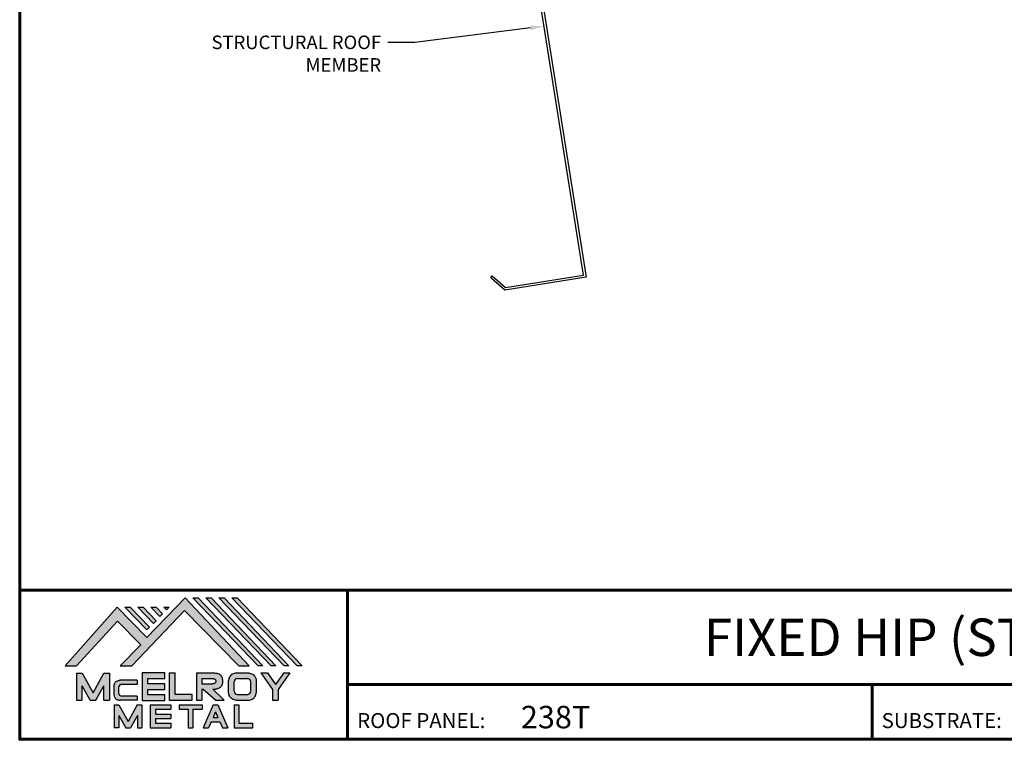
# Model space of a CAD drawing. Units: inches. Extents: x -112179 to 56, y -31382 to 12583.
# Drawn here: x 1 to 27, y 1 to 20 of the extents above; entities that cross this region are included whole.
import ezdxf
from ezdxf import colors
from ezdxf.entities.mleader import LeaderData, LeaderLine
from ezdxf.enums import TextEntityAlignment as Align
from ezdxf.math import Vec2, Vec3

# ---------------------------------------------------------------- set-up
doc = ezdxf.new("R2010")
doc.units = ezdxf.units.IN
doc.header["$MEASUREMENT"] = 0
doc.linetypes.add('HIDDEN', pattern=[0.375, 0.25, -0.125])
doc.linetypes.add('PHANTOM', pattern=[2.5, 1.25, -0.25, 0.25, -0.25, 0.25, -0.25])
for name, color, linetype in [('BOARDER', 6, 'Continuous'), ('BOARDER @ 1', 6, 'Continuous'), ('DIM @ 4', 2, 'Continuous'), ('LOGO', 7, 'Continuous'), ('NBM', 9, 'HIDDEN'), ('RED IRON', 32, 'PHANTOM'), ('TEXT', 2, 'Continuous'), ('TXT @ 1', 2, 'Continuous')]:
    doc.layers.add(name, color=color, linetype=linetype)
doc.styles.add('Annotative', font='arial.ttf')
doc.styles.get("Standard").update_dxf_attribs({"font": 'romans.shx'})

# ---------------------------------------------------------------- blocks, each defined once
blk = doc.blocks.new('Company Logo for Manuals 2013')
at = {"layer": 'NBM', "linetype": 'Continuous'}
h = blk.add_hatch(color=256, dxfattribs=at)
h.dxf.hatch_style = 1
h.paths.add_polyline_path([(4.980768832785833, 4.640201728148181), (5.014557332351204, 4.640201728148181), (5.136201888354408, 4.772681228279759), (5.204962333521805, 4.702510602680051), (5.14412833750984, 4.640176903877705), (5.178211539559983, 4.640176903877705), (5.334679065463449, 4.804199089316002), (5.495935205580707, 4.640078671643856), (5.526540312332385, 4.640078671643856), (5.336116766771561, 4.841618449241347), (5.222658317891615, 4.72340653773075), (5.134463497789874, 4.813911102631356)])
h.paths.add_polyline_path([(5.223068317465246, 4.746360872198578), (5.23092339333768, 4.754083068925747), (5.173118364100366, 4.813911102631356), (5.157802207193805, 4.813911102631356)], flags=17)
h.paths.add_polyline_path([(5.211773230410859, 4.813911102631355), (5.196457073504298, 4.813911102631355), (5.242892932057539, 4.765850126842091), (5.250748007929971, 4.773572323569259)], flags=17)
h.paths.add_polyline_path([(5.261809765204912, 4.786278932586961), (5.269664841077343, 4.794001129314128), (5.250428096721353, 4.813911102631354), (5.235111939814791, 4.813911102631354)], flags=17)
h.paths.add_polyline_path([(5.281210568501726, 4.806206830663494), (5.289047411175844, 4.813911102631353), (5.273766806125285, 4.813911102631353)], flags=17)
h.paths.add_polyline_path([(5.552877335694825, 4.640078671643857), (5.566576808723864, 4.640078671643856), (5.374771633082053, 4.841618449241347), (5.359455476175492, 4.841618449241347)])
h.paths.add_polyline_path([(5.59153220200532, 4.640078671643856), (5.605654618548368, 4.640078671643856), (5.413426499392546, 4.841618449241347), (5.398110342485985, 4.841618449241347)])
h.paths.add_polyline_path([(5.630187068315813, 4.640078671643856), (5.644047673113437, 4.640078671643856), (5.452081365703039, 4.841618449241347), (5.436765208796478, 4.841618449241347)])
h.paths.add_polyline_path([(5.668841934626306, 4.640078671643856), (5.683153810589143, 4.640078671643856), (5.490736232013532, 4.841618449241347), (5.475420075106969, 4.841618449241347)])
at = {"layer": 'TEXT'}
h = blk.add_hatch(color=3, dxfattribs=at)
h.dxf.hatch_style = 1
h.paths.add_polyline_path([(5.112653942883817, 4.618301478466519), (5.095824682775401, 4.618301478466519), (5.063299025242102, 4.559747152566553), (5.03122564362257, 4.618344156900806), (5.014396383514153, 4.618344156900806), (5.014396383514153, 4.537880117281501), (5.03122564362257, 4.537880117281501), (5.03122564362257, 4.580103009574897), (5.055065539286836, 4.537837438847214), (5.071894799395253, 4.537837438847214), (5.095824682775401, 4.580917219440577), (5.095824682775401, 4.537837438847214), (5.112653942883817, 4.537837438847214)])
h = blk.add_hatch(color=3, dxfattribs=at)
h.dxf.hatch_style = 1
h.paths.add_polyline_path([(5.276460807732475, 4.618677362498778), (5.208765933235767, 4.618677362498778), (5.208765933235767, 4.537448646330491), (5.276654774311286, 4.537448646330491), (5.276654774311286, 4.553927023890449), (5.225835129075797, 4.553927023890449), (5.225835129075797, 4.570017679422097), (5.276266832026684, 4.570017679422097), (5.276266832026684, 4.586108329407173), (5.226029095654608, 4.586108329407173), (5.226029095654608, 4.60219898493882), (5.276460807732475, 4.60219898493882)])
h = blk.add_hatch(color=3, dxfattribs=at)
h.dxf.hatch_style = 1
h.paths.add_polyline_path([(5.30656633377888, 4.618677362498778), (5.28949713793885, 4.618677362498778), (5.28949713793885, 4.537837438847214), (5.357385979014369, 4.537837438847214), (5.357385979014369, 4.554509680194615), (5.30656633377888, 4.554509680194615)])
h = blk.add_hatch(color=3, dxfattribs=at)
h.dxf.hatch_style = 1
edge = h.paths.add_edge_path()
edge.add_spline(control_points=[(5.426859984848084, 4.570157325467427), (5.428676376831103, 4.570462675756329), (5.432461443843136, 4.571098976354682), (5.438049642866135, 4.573146232561507), (5.442906419809663, 4.576980909827089), (5.445381570046584, 4.582324830362221), (5.447506339450463, 4.588345881272458), (5.447400121967436, 4.594947745255952), (5.44686646803156, 4.601447352692141), (5.44525747714837, 4.607082609426412), (5.442616343070345, 4.611790272332306), (5.438624860417249, 4.615305953469957), (5.434046492269513, 4.617323169687143), (5.428781423684524, 4.618402500890297), (5.425198225333651, 4.618580038066626), (5.423233945220638, 4.618677362498778)], knot_values=[0, 0, 0, 0, 0.005518726277388699, 0.01150013266755665, 0.01771582405736329, 0.02344967591113407, 0.02890162005536828, 0.0367578389378389, 0.0429397536764351, 0.04847276013738152, 0.05421488213261085, 0.05886996607714006, 0.0641718760177973, 0.06902903594980278, 0.07492236795203396, 0.07492236795203396, 0.07492236795203396, 0.07492236795203396], degree=3, periodic=0)
edge.add_line((5.423233945220638, 4.618677362498778), (5.370108012537708, 4.618677362498778))
edge.add_line((5.370108012537708, 4.618677362498778), (5.370108012537708, 4.537837438847213))
edge.add_line((5.370108012537708, 4.537837438847214), (5.386319874639078, 4.537837438847215))
edge.add_line((5.386319874639078, 4.537837438847214), (5.386319874639078, 4.570157325467427))
edge.add_line((5.386319874639078, 4.570157325467427), (5.390257737537985, 4.570157325467427))
edge.add_line((5.390257737537985, 4.570157325467427), (5.427640213859764, 4.537837438847214))
edge.add_line((5.427640213859764, 4.537837438847214), (5.451839999723999, 4.537837438847214))
edge.add_line((5.451839999723999, 4.537837438847213), (5.418839715068125, 4.570157325467427))
edge.add_line((5.418839715068125, 4.570157325467427), (5.426859984848084, 4.570157325467427))
edge = h.paths.add_edge_path(flags=16)
edge.add_spline(control_points=[(5.419199902206568, 4.602007328687067), (5.42038974642948, 4.601848361247916), (5.422253857962637, 4.601599309287154), (5.424588918767806, 4.600350827251035), (5.426000751597206, 4.598887107865448), (5.427060644454638, 4.597030011595118), (5.427633626678604, 4.5949145649507), (5.427577271231904, 4.592685514592789), (5.426870490506609, 4.590813702873461), (5.42570731550114, 4.589329667822183), (5.424129634497329, 4.587937714127431), (5.421856117369638, 4.586934023031587), (5.41952607387526, 4.58641333427274), (5.417984540641252, 4.5862162643794), (5.417375227239392, 4.586138369641573)], knot_values=[0, 0, 0, 0, 0.00356794618000409, 0.005589849070781232, 0.007815107451446424, 0.00957323388029913, 0.01196101276952223, 0.01429902703343747, 0.01614330748205748, 0.01785681492964043, 0.01991160280569861, 0.02239287211942706, 0.02521187423940761, 0.02705441793173903, 0.02705441793173903, 0.02705441793173903, 0.02705441793173903], degree=3, periodic=0)
edge.add_line((5.417375227239392, 4.586138369641573), (5.386319874639079, 4.586138369641573))
edge.add_line((5.386319874639079, 4.586138369641573), (5.386319874639078, 4.602007328687067))
edge.add_line((5.386319874639078, 4.602007328687068), (5.419199902206564, 4.602007328687067))
h = blk.add_hatch(color=3, dxfattribs=at)
h.dxf.hatch_style = 1
edge = h.paths.add_edge_path()
edge.add_spline(control_points=[(5.547798657847353, 4.59513730567918), (5.547621520269541, 4.596271098839484), (5.54709686699514, 4.599629213483436), (5.545681107183478, 4.604648826863987), (5.542799200459772, 4.609908135310871), (5.538817151028603, 4.613955076060545), (5.53352019009405, 4.616886687736856), (5.528390691619804, 4.618092825273736), (5.525100142876122, 4.618525543138528), (5.523945651587947, 4.618677362498778)], knot_values=[0, 0, 0, 0, 0.003443212621223397, 0.01019824702636274, 0.01552636728273257, 0.02127064624783183, 0.02698261889498821, 0.0334494716638342, 0.03694466097359637, 0.03694466097359637, 0.03694466097359637, 0.03694466097359637], degree=3, periodic=0)
edge.add_line((5.523945651587947, 4.618677362498778), (5.488905833728885, 4.618677362498778))
edge.add_spline(control_points=[(5.488905833728885, 4.618677362498778), (5.487751342440711, 4.618525543138527), (5.484460793697025, 4.618092825273735), (5.479331295222782, 4.616886687736854), (5.474034334288229, 4.613955076060546), (5.470052284857058, 4.609908135310871), (5.467170378133354, 4.604648826863988), (5.465754618321693, 4.599629213483436), (5.465229965047291, 4.596271098839484), (5.465052827469479, 4.59513730567918)], knot_values=[0, 0, 0, 0, 0.00349518930976216, 0.009962042078608152, 0.01567401472576454, 0.02141829369086379, 0.02674641394723362, 0.03350144835237297, 0.03694466097359636, 0.03694466097359636, 0.03694466097359636, 0.03694466097359636], degree=3, periodic=0)
edge.add_line((5.46505282746948, 4.59513730567918), (5.46505282746948, 4.561377495666811))
edge.add_spline(control_points=[(5.465052827469479, 4.561377495666811), (5.465229965047293, 4.560243702506509), (5.465754618321694, 4.556885587862555), (5.46717037813335, 4.551865974482004), (5.470052284857061, 4.546606666035121), (5.474034334288225, 4.542559725285444), (5.479331295222785, 4.539628113609138), (5.484460793697026, 4.538421976072254), (5.487751342440711, 4.537989258207464), (5.488905833728885, 4.537837438847214)], knot_values=[0, 0, 0, 0, 0.003443212621223397, 0.01019824702636274, 0.01552636728273257, 0.02127064624783183, 0.02698261889498821, 0.0334494716638342, 0.03694466097359637, 0.03694466097359637, 0.03694466097359637, 0.03694466097359637], degree=3, periodic=0)
edge.add_line((5.488905833728885, 4.537837438847214), (5.523945651587947, 4.537837438847214))
edge.add_spline(control_points=[(5.523945651587947, 4.537837438847213), (5.525100142876121, 4.537989258207464), (5.528390691619802, 4.538421976072254), (5.533520190094048, 4.539628113609136), (5.538817151028605, 4.542559725285445), (5.542799200459769, 4.546606666035119), (5.545681107183482, 4.551865974482004), (5.547096866995139, 4.556885587862554), (5.547621520269542, 4.560243702506508), (5.547798657847353, 4.561377495666811)], knot_values=[0, 0, 0, 0, 0.00349518930976216, 0.009962042078608152, 0.01567401472576454, 0.02141829369086379, 0.02674641394723362, 0.03350144835237297, 0.03694466097359636, 0.03694466097359636, 0.03694466097359636, 0.03694466097359636], degree=3, periodic=0)
edge.add_line((5.547798657847352, 4.561377495666811), (5.547798657847352, 4.59513730567918))
h.paths.add_polyline_path([(5.49166981795878, 4.602007328687067), (5.521012106323743, 4.602007328687067, -0.4142135623731003), (5.531012106323743, 4.592007328687068), (5.531012106323743, 4.564509680194615, -0.4142135623731053), (5.521012106323743, 4.554509680194615), (5.49166981795878, 4.554509680194615, -0.414213562373109), (5.48166981795878, 4.564509680194615), (5.48166981795878, 4.592007328687068, -0.4142135623731134)], flags=16)
h = blk.add_hatch(color=3, dxfattribs=at)
h.dxf.hatch_style = 1
h.paths.add_polyline_path([(5.580346472470074, 4.618677362498778), (5.560883653111051, 4.618677362498778), (5.595845307513455, 4.56999798354463), (5.595845307513455, 4.537837438847214), (5.612049137872432, 4.537837438847214), (5.612049137872432, 4.56999798354463), (5.647010792274837, 4.618677362498778), (5.629356155430137, 4.618677362498778), (5.604851313950105, 4.584557682380444)])
h = blk.add_hatch(color=3, dxfattribs=at)
h.dxf.hatch_style = 1
edge = h.paths.add_edge_path()
edge.add_line((5.149320873369641, 4.584859840523299), (5.194149549868108, 4.584859840523299))
edge.add_line((5.194149549868108, 4.584859840523299), (5.194149549868108, 4.596970712497845))
edge.add_line((5.194149549868108, 4.596970712497845), (5.143138694776034, 4.596970712497845))
edge.add_spline(control_points=[(5.143138694514647, 4.596970712464012), (5.142374371096817, 4.596876704295269), (5.140657052799295, 4.596655308167382), (5.137541899628655, 4.595910176489406), (5.133914891001027, 4.594440474134569), (5.130038836534025, 4.592183856029581), (5.127542368092232, 4.588522491189038), (5.125930514994259, 4.584685678748921), (5.125592483231884, 4.5820080481441), (5.125431250251985, 4.580730883068101)], knot_values=[0, 0, 0, 0, 0.002309574896331296, 0.005193761966484904, 0.009573203289391166, 0.01405423665893483, 0.01837492893274503, 0.02259135516759128, 0.02643655679651266, 0.02643655679651266, 0.02643655679651266, 0.02643655679651266], degree=3, periodic=0)
edge.add_line((5.125431250251985, 4.580730883068101), (5.125431250251985, 4.553948399895203))
edge.add_spline(control_points=[(5.125431250251985, 4.553948399895203), (5.125592483231884, 4.552671234819203), (5.125930514994259, 4.549993604214382), (5.127542368092232, 4.546156791774266), (5.130038836534025, 4.542495426933725), (5.133914891001027, 4.540238808828734), (5.137541899628655, 4.538769106473899), (5.140762327758914, 4.537998793463572), (5.142588421618392, 4.537775706491709), (5.143459915906497, 4.537669239334656)], knot_values=[0, 0, 0, 0, 0.003845201628921385, 0.008061627863767637, 0.01238232013757783, 0.0168633535071215, 0.02124279483002776, 0.02412698190018137, 0.02676007815630364, 0.02676007815630364, 0.02676007815630364, 0.02676007815630364], degree=3, periodic=0)
edge.add_line((5.143459915906497, 4.537669239334656), (5.194149549868108, 4.537669239334656))
edge.add_line((5.194149549868108, 4.537669239334656), (5.194149549868108, 4.549818500772121))
edge.add_line((5.194149549868108, 4.549818500772121), (5.149320663310868, 4.549819442442212))
edge.add_arc((5.149320873369641, 4.559819442440006), 0.00999999999999979, 180, 269.99879645188537, ccw=False)
edge.add_line((5.139320873369641, 4.559819442440006), (5.139320873369641, 4.574859840523299))
edge.add_arc((5.149320873369641, 4.574859840523299), 0.009999999999999785, 90, 180, ccw=False)
h = blk.add_hatch(color=3, dxfattribs=at)
h.dxf.hatch_style = 1
h.paths.add_polyline_path([(5.139670414135381, 4.524507950097016), (5.125946010034314, 4.524507950097016), (5.125946010034314, 4.456375211994237), (5.139670414135381, 4.456375211994237), (5.139670414135381, 4.492356307647793), (5.160312895658498, 4.456375211994237), (5.17401331405614, 4.456375211994237), (5.19477116973335, 4.492557411786834), (5.19477116973335, 4.456375211994237), (5.208258153703859, 4.456375211994237), (5.208258153703859, 4.524507950097017), (5.194655795579258, 4.524507950097017), (5.16716310485732, 4.474238829947929)])
h = blk.add_hatch(color=3, dxfattribs=at)
h.dxf.hatch_style = 1
h.paths.add_polyline_path([(5.248445022406198, 4.510820657528322), (5.294105505295961, 4.510820657528322), (5.294105505295962, 4.524507950097016), (5.232847798518495, 4.524507950097017), (5.232847798518495, 4.456375211994237), (5.294105505295961, 4.456375211994237), (5.294105505295962, 4.46994028030051), (5.248445022406199, 4.46994028030051), (5.248445022406199, 4.483159730607155), (5.294105505295961, 4.483159730607156), (5.294105505295962, 4.49684702317585), (5.248445022406199, 4.49684702317585)])
h = blk.add_hatch(color=3, dxfattribs=at)
h.dxf.hatch_style = 1
h.paths.add_polyline_path([(5.386980877911109, 4.524507950097016), (5.318475281162566, 4.524507950097017), (5.318475281162566, 4.510820657528322), (5.345932358408573, 4.510820657528322), (5.345932358408573, 4.456375211994237), (5.359431399119654, 4.456375211994237), (5.359431399119653, 4.510820657528322), (5.386980877911109, 4.510820657528322)])
h = blk.add_hatch(color=3, dxfattribs=at)
h.dxf.hatch_style = 1
h.paths.add_polyline_path([(5.433607278220506, 4.524507950097016), (5.41919358633641, 4.524507950097016), (5.389605140214526, 4.456375211994237), (5.405931116946748, 4.456375211994237), (5.413334727273488, 4.473423361171411), (5.439466137283432, 4.473423361171411), (5.446869747610169, 4.456375211994237), (5.463195724342391, 4.456375211994237)])
h.paths.add_polyline_path([(5.426400432278458, 4.503509505390168), (5.433618699613126, 4.486888141907855), (5.419182164943793, 4.486888141907855)], flags=16)
h = blk.add_hatch(color=3, dxfattribs=at)
h.dxf.hatch_style = 1
h.paths.add_polyline_path([(5.496039517799307, 4.524507950097016), (5.482333677975546, 4.524507950097017), (5.482333677975546, 4.456375211994237), (5.536934494117421, 4.456375211994237), (5.536934494117421, 4.46994028030051), (5.496039517799307, 4.46994028030051)])
at = {"layer": 'NBM', "linetype": 'Continuous'}
for points in [[(5.526540312332385, 4.640078671643856), (5.336116766771561, 4.841618449241347), (5.222658317891615, 4.72340653773075), (5.134463497789874, 4.813911102631356), (4.980768832785833, 4.640201728148181), (5.014557332351204, 4.640201728148181), (5.136201888354408, 4.772681228279759), (5.204962333521805, 4.702510602680051), (5.14412833750984, 4.640176903877705), (5.178211539559983, 4.640176903877705), (5.334679065463449, 4.804199089316002), (5.495935205580707, 4.640078671643856)], [(5.566576808723864, 4.640078671643856), (5.552877335694825, 4.640078671643857), (5.359455476175492, 4.841618449241347), (5.374771633082053, 4.841618449241347)], [(5.605654618548368, 4.640078671643856), (5.59153220200532, 4.640078671643856), (5.398110342485985, 4.841618449241347), (5.413426499392546, 4.841618449241347)], [(5.630187068315813, 4.640078671643856), (5.436765208796478, 4.841618449241347), (5.452081365703039, 4.841618449241347), (5.644047673113437, 4.640078671643856)], [(5.683153810589143, 4.640078671643856), (5.668841934626306, 4.640078671643856), (5.475420075106969, 4.841618449241347), (5.490736232013532, 4.841618449241347)], [(5.223068317465246, 4.746360872198578), (5.157802207193805, 4.813911102631356), (5.173118364100366, 4.813911102631356), (5.23092339333768, 4.754083068925747)], [(5.211773230410859, 4.813911102631355), (5.250748007929971, 4.773572323569259), (5.242892932057539, 4.765850126842091), (5.196457073504298, 4.813911102631355)], [(5.261809765204912, 4.786278932586961), (5.235111939814791, 4.813911102631354), (5.250428096721353, 4.813911102631354), (5.269664841077343, 4.794001129314128)]]:
    blk.add_lwpolyline(points, close=True, dxfattribs=at)
blk.add_lwpolyline([(5.289047411175843, 4.813911102631352), (5.281210568501726, 4.806206830663494), (5.273766806125285, 4.813911102631353), (5.289082963031847, 4.813911102631353)], dxfattribs=at)
at = {"layer": 'TEXT', "color": 3}
for p, q in [((5.014396383514153, 4.618344156900806), (5.014396383514153, 4.537880117281501)), ((5.014396383514153, 4.618344156900806), (5.03122564362257, 4.618344156900806)), ((5.03122564362257, 4.618344156900806), (5.063299025242102, 4.559747152566553)), ((5.063299025242102, 4.559747152566553), (5.095824682775401, 4.618301478466519)), ((5.095824682775401, 4.618301478466519), (5.112653942883817, 4.618301478466519)), ((5.112653942883817, 4.618301478466519), (5.112653942883817, 4.537837438847214)), ((5.208765933235767, 4.618677362498778), (5.208765933235767, 4.537448646330491)), ((5.276460807732475, 4.618677362498778), (5.208765933235767, 4.618677362498778)), ((5.276460807732475, 4.60219898493882), (5.276460807732475, 4.618677362498778)), ((5.28949713793885, 4.618677362498778), (5.28949713793885, 4.537837438847214)), ((5.28949713793885, 4.618677362498778), (5.30656633377888, 4.618677362498778)), ((5.30656633377888, 4.554509680194615), (5.30656633377888, 4.618677362498778)), ((5.370108012537708, 4.618677362498778), (5.423233945220685, 4.618677362498778)), ((5.370108012537708, 4.618677362498778), (5.370108012537708, 4.537837438847214)), ((5.488905833728811, 4.618677362498778), (5.52394565158802, 4.618677362498778)), ((5.560883653111053, 4.618677362498778), (5.580346472470073, 4.618677362498778)), ((5.560883653111051, 4.618677362498778), (5.595845307513455, 4.56999798354463)), ((5.580346472470074, 4.618677362498778), (5.604851313950105, 4.584557682380444)), ((5.629356155430137, 4.618677362498778), (5.604851313950105, 4.584557682380444)), ((5.647010792274837, 4.618677362498778), (5.612049137872432, 4.56999798354463)), ((5.629356155430138, 4.618677362498778), (5.647010792274837, 4.618677362498778)), ((5.194149549868108, 4.596970712497845), (5.143138694509607, 4.596970712497845)), ((5.194149549868108, 4.584859840523299), (5.149320873369641, 4.584859840523299)), ((5.194149549868108, 4.596970712497845), (5.194149549868108, 4.584859840523299)), ((5.226029095654608, 4.586108329407173), (5.226029095654608, 4.60219898493882)), ((5.226029095654608, 4.60219898493882), (5.276460807732475, 4.60219898493882)), ((5.276266832026684, 4.586108329407173), (5.226029095654608, 4.586108329407173)), ((5.276266832026684, 4.570017679422097), (5.276266832026684, 4.586108329407173)), ((5.386319874639078, 4.602007328687068), (5.386319874639079, 4.586138369641573)), ((5.386319874639078, 4.602007328687068), (5.419199902207836, 4.602007328687067)), ((5.386319874639079, 4.586138369641573), (5.417375227239392, 4.586138369641573)), ((5.46505282746948, 4.561377495666807), (5.46505282746948, 4.595137305679183)), ((5.481669817958778, 4.564509680194615), (5.481669817958779, 4.592007328687068)), ((5.49166981795878, 4.602007328687068), (5.521012106323743, 4.602007328687067)), ((5.531012106323745, 4.564509680194615), (5.531012106323746, 4.592007328687068)), ((5.547798657847352, 4.561377495666811), (5.547798657847352, 4.595137305679184)), ((5.03122564362257, 4.537880117281501), (5.03122564362257, 4.580103009574897)), ((5.055065539286836, 4.537837438847214), (5.03122564362257, 4.580103009574897)), ((5.071894799395253, 4.537837438847214), (5.095824682775401, 4.580917219440577)), ((5.095824682775401, 4.537837438847214), (5.095824682775401, 4.580917219440577)), ((5.125431250251985, 4.580730883099183), (5.125431250251985, 4.553948399864121)), ((5.139320873369641, 4.574859840523299), (5.139320873369641, 4.559819442440006)), ((5.225835129075797, 4.553927023890449), (5.225835129075797, 4.570017679422097)), ((5.225835129075797, 4.570017679422097), (5.276266832026684, 4.570017679422097)), ((5.386319874639078, 4.570157325467427), (5.386319874639078, 4.537837438847214)), ((5.386319874639078, 4.570157325467427), (5.390257737537984, 4.570157325467427)), ((5.390257737537985, 4.570157325467427), (5.427640213859764, 4.537837438847214)), ((5.418839715068123, 4.570157325467427), (5.426859984848084, 4.570157325467427)), ((5.418839715068124, 4.570157325467427), (5.451839999723999, 4.537837438847214)), ((5.595845307513455, 4.56999798354463), (5.595845307513455, 4.537837438847214)), ((5.612049137872432, 4.56999798354463), (5.612049137872432, 4.537837438847214)), ((5.014396383514153, 4.537880117281501), (5.03122564362257, 4.537880117281501)), ((5.055065539286836, 4.537837438847214), (5.071894799395253, 4.537837438847214)), ((5.095824682775401, 4.537837438847214), (5.112653942883817, 4.537837438847214)), ((5.194149549868108, 4.537669239334656), (5.143459915906244, 4.537669239334656)), ((5.194149549868108, 4.549818500772121), (5.149320663310868, 4.549819442442212)), ((5.194149549868108, 4.549818500772122), (5.194149549868108, 4.537669239334656)), ((5.208765933235767, 4.537448646330491), (5.276654774311286, 4.537448646330491)), ((5.276654774311286, 4.553927023890449), (5.225835129075797, 4.553927023890449)), ((5.276654774311286, 4.537448646330491), (5.276654774311286, 4.553927023890449)), ((5.28949713793885, 4.537837438847214), (5.357385979014369, 4.537837438847214)), ((5.357385979014369, 4.554509680194615), (5.30656633377888, 4.554509680194615)), ((5.357385979014369, 4.537837438847214), (5.357385979014369, 4.554509680194615)), ((5.370108012537708, 4.537837438847214), (5.386319874639079, 4.537837438847214)), ((5.427640213859764, 4.537837438847214), (5.451839999723998, 4.537837438847213)), ((5.488905833728813, 4.537837438847214), (5.523945651588019, 4.537837438847213)), ((5.49166981795878, 4.554509680194614), (5.521012106323743, 4.554509680194615)), ((5.595845307513455, 4.537837438847214), (5.612049137872432, 4.537837438847214)), ((5.125946010034314, 4.524507950097016), (5.139670414135382, 4.524507950097016)), ((5.125946010034314, 4.524507950097016), (5.125946010034314, 4.456375211994237)), ((5.139670414135381, 4.524507950097016), (5.16716310485732, 4.474238829947929)), ((5.194655795579258, 4.524507950097016), (5.16716310485732, 4.474238829947929)), ((5.194655795579258, 4.524507950097017), (5.20825815370386, 4.524507950097017)), ((5.208258153703859, 4.524507950097016), (5.208258153703859, 4.456375211994237)), ((5.232847798518496, 4.524507950097017), (5.294105505295961, 4.524507950097016)), ((5.232847798518495, 4.524507950097016), (5.232847798518495, 4.456375211994237)), ((5.248445022406198, 4.510820657528322), (5.248445022406199, 4.49684702317585)), ((5.248445022406198, 4.510820657528322), (5.294105505295961, 4.510820657528322)), ((5.248445022406198, 4.49684702317585), (5.294105505295961, 4.49684702317585)), ((5.294105505295962, 4.524507950097016), (5.294105505295961, 4.510820657528322)), ((5.294105505295962, 4.49684702317585), (5.294105505295961, 4.483159730607156)), ((5.318475281162566, 4.524507950097017), (5.386980877911109, 4.524507950097016)), ((5.318475281162566, 4.524507950097016), (5.318475281162566, 4.510820657528322)), ((5.318475281162566, 4.510820657528322), (5.345932358408573, 4.510820657528322)), ((5.345932358408573, 4.510820657528322), (5.345932358408573, 4.456375211994237)), ((5.359431399119653, 4.510820657528322), (5.359431399119654, 4.456375211994237)), ((5.359431399119653, 4.510820657528322), (5.386980877911109, 4.510820657528322)), ((5.386980877911109, 4.524507950097017), (5.386980877911109, 4.510820657528322)), ((5.41919358633641, 4.524507950097016), (5.389605140214526, 4.456375211994237)), ((5.426400432278458, 4.503509505390168), (5.419182164943793, 4.486888141907855)), ((5.41919358633641, 4.524507950097016), (5.433607278220507, 4.524507950097016)), ((5.426400432278458, 4.503509505390168), (5.433618699613126, 4.486888141907855)), ((5.433607278220506, 4.524507950097016), (5.463195724342391, 4.456375211994237)), ((5.482333677975547, 4.524507950097017), (5.496039517799307, 4.524507950097016)), ((5.482333677975546, 4.524507950097016), (5.482333677975546, 4.456375211994237)), ((5.496039517799307, 4.524507950097016), (5.496039517799307, 4.46994028030051)), ((5.139670414135381, 4.492356307647793), (5.139670414135381, 4.456375211994237)), ((5.139670414135381, 4.492356307647793), (5.160312895658498, 4.456375211994237)), ((5.19477116973335, 4.492557411786834), (5.17401331405614, 4.456375211994237)), ((5.19477116973335, 4.492557411786834), (5.19477116973335, 4.456375211994237)), ((5.248445022406199, 4.483159730607155), (5.248445022406199, 4.469940280300511)), ((5.248445022406198, 4.483159730607155), (5.294105505295961, 4.483159730607156)), ((5.248445022406198, 4.46994028030051), (5.294105505295962, 4.46994028030051)), ((5.294105505295962, 4.46994028030051), (5.294105505295961, 4.456252987731816)), ((5.413334727273488, 4.473423361171412), (5.405931116946748, 4.456375211994237)), ((5.413334727273486, 4.473423361171411), (5.439466137283431, 4.473423361171411)), ((5.419182164943793, 4.486888141907855), (5.433618699613126, 4.486888141907855)), ((5.439466137283431, 4.473423361171412), (5.446869747610169, 4.456375211994237)), ((5.496039517799307, 4.46994028030051), (5.536934494117421, 4.46994028030051)), ((5.536934494117421, 4.456375211994237), (5.536934494117421, 4.46994028030051)), ((5.139670414135381, 4.456375211994237), (5.125946010034314, 4.456375211994237)), ((5.1603128956585, 4.456375211994237), (5.17401331405614, 4.456375211994237)), ((5.194771169733351, 4.456375211994237), (5.208258153703859, 4.456375211994237)), ((5.232847798518495, 4.456375211994237), (5.29410550529596, 4.456375211994237)), ((5.345932358408573, 4.456375211994237), (5.359431399119654, 4.456375211994237)), ((5.389605140214527, 4.456375211994237), (5.405931116946747, 4.456375211994237)), ((5.446869747610169, 4.456375211994237), (5.463195724342391, 4.456375211994237)), ((5.482333677975546, 4.456375211994237), (5.536934494117421, 4.456375211994237))]:
    blk.add_line(p, q, dxfattribs=at)
for centre, start, end in [((5.149320873369641, 4.574859840523299), 90, 180), ((5.49166981795878, 4.592007328687068), 90, 180), ((5.521012106323743, 4.592007328687068), 0, 90), ((5.149320873369641, 4.559819442440006), 180, 269.9987964518854), ((5.49166981795878, 4.564509680194615), 180, 270), ((5.521012106323743, 4.564509680194615), 270, 0)]:
    blk.add_arc(centre, 0.01, start, end, dxfattribs=at)
for points in [[(5.423233945220638, 4.618677362498778), (5.429109621130712, 4.618221517472145), (5.433856636440895, 4.617192999971095), (5.438670041403546, 4.614970078091144), (5.44215560768192, 4.611884525587998), (5.445076843660351, 4.60694101010138), (5.446637055255248, 4.601632535718281), (5.44729507400482, 4.595485741337429), (5.446976670180787, 4.587635977383389), (5.445331568544974, 4.582438157113344), (5.442621074534582, 4.577385407436127), (5.437844989793122, 4.573407489136851), (5.432272886364595, 4.571232888992885), (5.426859984848084, 4.570157325467427)], [(5.488905833728885, 4.618677362498778), (5.485446096803889, 4.618180805633056), (5.479193184556747, 4.616531177443592), (5.474209889988506, 4.613739510062258), (5.470178822369911, 4.609647171527484), (5.467566616807064, 4.605003331783935), (5.465630437525315, 4.598531724595334), (5.465052827469479, 4.59513730567918)], [(5.523945651587947, 4.618677362498778), (5.527405388512943, 4.618180805633056), (5.533658300760084, 4.616531177443592), (5.538641595328325, 4.613739510062258), (5.54267266294692, 4.609647171527484), (5.545284868509768, 4.605003331783935), (5.547221047791517, 4.598531724595334), (5.547798657847353, 4.59513730567918)], [(5.125431250251985, 4.580730883068101), (5.126076792504797, 4.584521509766537), (5.127657063808087, 4.588430600812023), (5.130225048133909, 4.591905343712915), (5.133978218554006, 4.594353480117748), (5.138047450188033, 4.59597238722114), (5.140852436966327, 4.596643642931907), (5.143459915906497, 4.597010043628648)], [(5.419199902206568, 4.602007328687067), (5.422690424435077, 4.601268076013286), (5.424466854186008, 4.600302473279374), (5.426025121734169, 4.598713896208826), (5.426897752291296, 4.597187618235914), (5.427521061135955, 4.594882629275421), (5.427427564352907, 4.59254648521954), (5.426771288856512, 4.590822921224211), (5.425742824242985, 4.589452385448814), (5.424184556694826, 4.588112999222234), (5.421940652155635, 4.58705394784187), (5.419199902206561, 4.586394355036344), (5.417375227239392, 4.586138369641573)], [(5.488905833728885, 4.537837438847214), (5.485446096803889, 4.538333995712935), (5.479193184556747, 4.539983623902399), (5.474209889988506, 4.542775291283733), (5.470178822369911, 4.546867629818507), (5.467566616807064, 4.551511469562056), (5.465630437525315, 4.557983076750657), (5.465052827469479, 4.561377495666811)], [(5.523945651587947, 4.537837438847213), (5.527405388512943, 4.538333995712934), (5.533658300760084, 4.539983623902399), (5.538641595328325, 4.542775291283732), (5.54267266294692, 4.546867629818507), (5.545284868509768, 4.551511469562056), (5.547221047791517, 4.557983076750656), (5.547798657847353, 4.561377495666811)], [(5.125431250251985, 4.553948399895203), (5.126076792504797, 4.550157773196768), (5.127657063808087, 4.546248682151282), (5.130225048133909, 4.54277393925039), (5.133978218554006, 4.540325802845556), (5.138047450188033, 4.538706895742164), (5.140852436966327, 4.538035640031397), (5.143459915906497, 4.537669239334656)]]:
    blk.add_spline(points, degree=3, dxfattribs=at)

msp = doc.modelspace()

# ---------------------------------------------------------------- linework, layer by layer
at = {"layer": 'BOARDER', "lineweight": 60}
for p, q in [((55.99338470289388, 4.962573686579923), (1.179399482034121, 4.962573686579923)), ((9.903250535103844, 4.962573686579923), (9.903250535103844, 0.992919480237866)), ((9.903250535103844, 2.454840859050897), (55.99338470289388, 2.454840859050897)), ((23.85436478423822, 2.454840859050897), (23.85436478423822, 0.992919480237866))]:
    msp.add_line(p, q, dxfattribs=at)
msp.add_lwpolyline([(55.99338470289388, 43.34918078726607), (55.99338470289388, 0.992919480237866), (1.179399482034121, 0.992919480237866), (1.179399482034121, 43.34918078726607)], close=True, dxfattribs=at)
at = {"layer": 'RED IRON', "linetype": 'Continuous'}
msp.add_lwpolyline([(14.93465192117606, 21.18117912174912), (17.28041173008956, 21.55271097621974), (17.65776652020089, 21.22468146172448), (17.61676283088901, 21.17751211296049), (17.26140346933642, 21.48642129311704), (15.00615959652828, 21.12922575452696), (16.24785816278507, 13.28944955105302), (14.08728991773331, 12.9472491587775), (13.70993512762187, 13.27527867327276), (13.75093881693375, 13.32244802203669), (14.10629817848633, 13.0135388418802), (16.17635048743296, 13.34140291827523)], close=True, dxfattribs=at)

# ---------------------------------------------------------------- block references
at = {"layer": 'LOGO', "xscale": 8.969561217958868, "yscale": 8.969561217958868, "zscale": 8.969561217958868}
msp.add_blockref('Company Logo for Manuals 2013', (-42.28582818493782, -38.66907909921648), dxfattribs=at)

# ---------------------------------------------------------------- texts
at = {"layer": 'BOARDER @ 1'}
for s, p in [('ROOF PANEL:', (10.15700484759049, 1.292276196873523)), ('SUBSTRATE:', (24.10811909672487, 1.292276196873523))]:
    msp.add_text(s, height=0.3986471652426164, dxfattribs=at).set_placement(p)
at = {"layer": 'TXT @ 1', "style": 'Annotative'}
msp.add_text('FIXED HIP (STANDARD CLIPS)', height=0.9966179131065409, dxfattribs=at).set_placement((28.58639209246395, 3.708707272815296), align=Align.MIDDLE_CENTER)
msp.add_text('238T', height=0.5979707478639246, dxfattribs=at).set_placement((14.51029690353386, 1.285150397527978))

# ---------------------------------------------------------------- leaders
at = {"layer": 'DIM @ 4'}
ml = msp.add_multileader_mtext('Standard', dxfattribs=at)
ml.set_content('STRUCTURAL ROOF\\PMEMBER', color=1)
ml.set_leader_properties(color=2)
ml.build(insert=Vec2(0, 0))
ml.multileader.update_dxf_attribs({"dogleg_length": 0.18, "arrow_head_size": 0.36, "scale": 4})
ctx = ml.context
ctx.base_point, ctx.scale, ctx.char_height, ctx.arrow_head_size, ctx.landing_gap_size, ctx.plane_origin = Vec3(5.574381162571865, 19.53833955131179), 4, 0.36, 0.36, 0.18, Vec3(12.55047215509843, 14.39958835120367)
ctx.text_align_type = 2
notes = []
notes.append((ctx, [(0, (1, 1, 0), (11.69438116257187, 19.53833955131179), (-1, 0), 0.72, [(0, [(15.12683417584686, 19.96778812022765)], 0, [])])]))
ctx.mtext.insert, ctx.mtext.alignment, ctx.mtext.flow_direction = Vec3(10.79438116257189, 19.71833955131185), 3, 5
for ctx, leaders in notes:
    for number, flags, end, landing, length, lines in leaders:
        leader = LeaderData()
        leader.index, (leader.has_last_leader_line, leader.has_dogleg_vector, leader.attachment_direction) = number, flags
        leader.last_leader_point, leader.dogleg_vector, leader.dogleg_length = Vec3(end), Vec3(landing), length
        for number, points, colour, breaks in lines:
            line = LeaderLine()
            line.index, line.vertices, line.color, line.breaks = number, Vec3.list(points), colors.encode_raw_color(colour), breaks
            leader.lines.append(line)
        ctx.leaders.append(leader)

doc.saveas('drawing.dxf')
